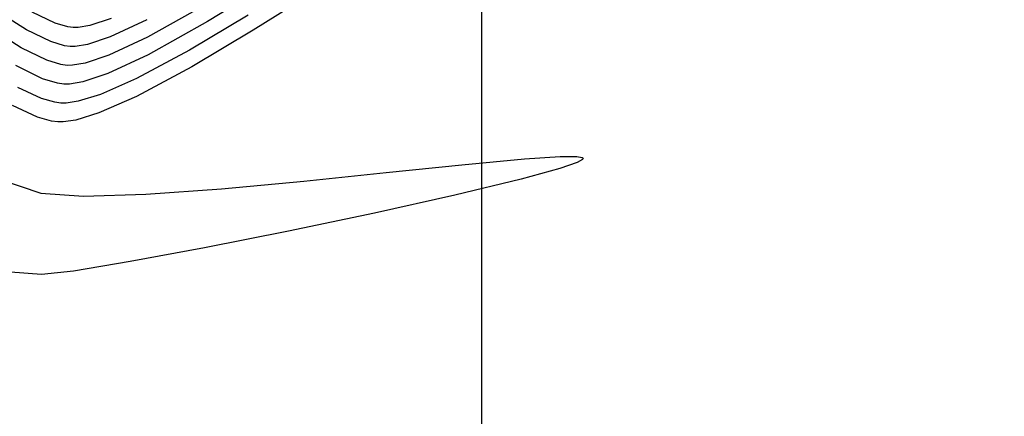
# Model space of a CAD drawing. Units: metres. Extents: x 751400 to 754535, y 8571653 to 8573688.
# Drawn here: x 751543 to 751558, y 8571801 to 8571807 of the extents above; entities that cross this region are included whole.
import ezdxf

# ---------------------------------------------------------------- set-up
doc = ezdxf.new("R2010")
doc.units = ezdxf.units.M
for name, color, linetype in [('CONT-MJR', 30, 'Continuous'), ('CONT-MNR', 124, 'Continuous'), ('COORD_LIN', 8, 'Continuous'), ('EJE_LINEA', 5, 'Continuous')]:
    doc.layers.add(name, color=color, linetype=linetype)

msp = doc.modelspace()

# ---------------------------------------------------------------- linework, layer by layer
at = {"layer": 'CONT-MJR', "extrusion": (0.5311475127044971, -0.84727936346156, 0), "elevation": -6863533.137671006}
msp.add_lwpolyline([(5189665.033120761, 1155.000000000001), (5189663.891961614, 1155.000000000001)], dxfattribs=at)
at = {"layer": 'CONT-MJR'}
for points, elevation in [([(751543.5839623583, 8571807.164220002), (751543.2395750182, 8571807.329028502)], 1150), ([(751543.7761809892, 8571807.106275307), (751543.5839623583, 8571807.164220002)], 1150), ([(751543.8590948441, 8571807.09501528), (751543.7761809892, 8571807.106275307)], 1150), ([(751544.1058846749, 8571807.12479682), (751543.9322729092, 8571807.095552042)], 1150), ([(751546.5645218308, 8571807.055970963), (751545.6407009738, 8571806.506284852)], 1155), ([(751544.8095891777, 8571806.061128993), (751544.2448146095, 8571805.812584266)], 1155), ([(751543.5327396618, 8571805.688797798), (751543.3224220355, 8571805.749783864)], 1155), ([(751544.2448146095, 8571805.812584266), (751543.8963161958, 8571805.705089785)], 1155), ([(751543.6240900588, 8571805.676778136), (751543.5327396618, 8571805.688797798)], 1155), ([(751543.7056954162, 8571805.676776027), (751543.6240900588, 8571805.676778136)], 1155), ([(751543.8963161958, 8571805.705089785), (751543.7056954162, 8571805.676776027)], 1155), ([(751550.6407652167, 8571805.123278588), (751551.1818372736, 8571805.159528553)], 1155), ([(751551.4316160067, 8571805.159152422), (751551.5118996705, 8571805.143273028)], 1155), ([(751551.5118996705, 8571805.143273028), (751551.5237833099, 8571805.130144114)], 1155), ([(751548.5636028486, 8571804.915089844), (751549.701711546, 8571805.033919966)], 1155), ([(751549.701711546, 8571805.033919966), (751550.6407652167, 8571805.123278588)], 1155), ([(751546.0881445409, 8571804.672452312), (751547.3259201662, 8571804.787647523)], 1155), ([(751543.3690704268, 8571804.608942373), (751544.0102386293, 8571804.562240431)], 1155), ([(751544.0102386293, 8571804.562240431), (751544.9497570146, 8571804.590363514)], 1155), ([(751544.9497570146, 8571804.590363514), (751546.0881445409, 8571804.672452312)], 1155), ([(751544.7158347439, 8571803.577154217), (751543.8601040258, 8571803.436506249)], 1155), ([(751543.3823717828, 8571803.386296574), (751542.9145475539, 8571803.421157004)], 1155)]:
    msp.add_lwpolyline(points, dxfattribs=dict(at, elevation=elevation))
at = {"layer": 'CONT-MJR', "extrusion": (0.3175830160941689, -0.9482304719257502, 0), "elevation": -7889371.071327948}
msp.add_lwpolyline([(3434897.72168103, 1150), (3434897.382266502, 1150)], dxfattribs=at)
at = {"layer": 'CONT-MJR', "extrusion": (0.007334817312353912, -0.9999730998656886, 0), "elevation": -8566064.07534445}
msp.add_lwpolyline([(814396.3547228035, 1150), (814396.2815427696, 1150)], dxfattribs=at)
at = {"layer": 'CONT-MJR', "extrusion": (0.4721533353146089, -0.8815164365746623, 0), "elevation": -7201343.54552961}
msp.add_lwpolyline([(4709706.866727801, 1155), (4709705.92390727, 1155)], dxfattribs=at)
at = {"layer": 'CONT-MJR', "extrusion": (-0.4202263325962178, -0.9074193239030857, 0), "elevation": -8094040.472266047}
msp.add_lwpolyline([(-2920133.560442764, 1155.000000000001), (-2920133.97412946, 1155.000000000001)], dxfattribs=at)
at = {"layer": 'CONT-MJR', "extrusion": (-0.001505856621892453, -0.9999988661972744, 0), "elevation": -8572927.169116361}
msp.add_lwpolyline([(738642.4201654473, 1155), (738642.6699444635, 1155)], dxfattribs=at)
at = {"layer": 'CONT-MJR', "extrusion": (0.3276893787333779, -0.9447855159057705, 0), "elevation": -7852241.8513924}
msp.add_lwpolyline([(3518944.387655915, 1155.000000000001), (3518944.109665527, 1155.000000000001)], dxfattribs=at)
at = {"layer": 'CONT-MJR', "extrusion": (0.485536039613694, -0.8742166517724594, 0), "elevation": -7128709.419655807}
msp.add_lwpolyline([(4818939.156097765, 1155.000000000001), (4818939.064387925, 1155.000000000001)], dxfattribs=at)
at = {"layer": 'CONT-MJR', "extrusion": (0.8858653158795795, -0.4639424987232501, 0), "elevation": -3311051.262631754}
msp.add_lwpolyline([(7942141.551136612, 1155), (7942141.532123835, 1155)], dxfattribs=at)
at = {"layer": 'CONT-MJR', "extrusion": (0.1024269335226447, -0.9947405306355763, 0), "elevation": -8449742.954977928}
msp.add_lwpolyline([(1625578.264937035, 1155.000000000001), (1625579.509163689, 1155.000000000001)], dxfattribs=at)
at = {"layer": 'CONT-MJR', "extrusion": (0.265653739601442, -0.9640685093061434, 0), "elevation": -8064154.867510745}
msp.add_lwpolyline([(3001678.865653488, 1155.000000000001), (3001678.267252355, 1155.000000000001)], dxfattribs=at)
at = {"layer": 'CONT-MJR', "extrusion": (-0.3147197912434893, -0.9491846253493863, 0), "elevation": -8372750.718531385}
msp.add_lwpolyline([(-1984363.819586063, 1155), (-1984363.145901394, 1155)], dxfattribs=at)
at = {"layer": 'CONT-MJR', "extrusion": (0.2349618778581526, -0.9720045863849465, 0), "elevation": -8155247.858218906}
msp.add_lwpolyline([(2744557.982318521, 1155.000000000001), (2744556.951693319, 1155.000000000001)], dxfattribs=at)
at = {"layer": 'CONT-MJR', "extrusion": (0.2175596849710822, -0.9760470190904142, 0), "elevation": -8202977.412373891}
msp.add_lwpolyline([(2598426.84371831, 1155), (2598425.609053573, 1155)], dxfattribs=at)
at = {"layer": 'CONT-MJR', "extrusion": (-0.2057634843545427, 0.9786017517388153, 0), "elevation": 8233741.496257502}
msp.add_lwpolyline([(-2499230.890996051, 1155), (-2499229.570595928, 1155)], dxfattribs=at)
at = {"layer": 'CONT-MJR', "extrusion": (0.195220525657014, -0.9807593723040322, 0), "elevation": -8260159.726922012}
msp.add_lwpolyline([(2410478.948149008, 1155), (2410477.66043505, 1155)], dxfattribs=at)
at = {"layer": 'CONT-MJR', "extrusion": (-0.1827436724602346, 0.9831605922613796, 0), "elevation": 8290119.440273428}
msp.add_lwpolyline([(-2305333.149833514, 1155.000000000001), (-2305332.013227934, 1155.000000000001)], dxfattribs=at)
at = {"layer": 'CONT-MJR', "extrusion": (0.1045243306672632, -0.994522329713396, 0), "elevation": -8446295.304575024}
msp.add_lwpolyline([(1643389.167444617, 1155.000000000001), (1643388.687081101, 1155.000000000001)], dxfattribs=at)
at = {"layer": 'CONT-MNR'}
for points, elevation in [([(751546.8541950722, 8571807.782253291), (751545.876455299, 8571807.184440745)], 1153), ([(751545.8252148668, 8571807.425285818), (751544.9740133393, 8571806.95045362)], 1152), ([(751543.0753657937, 8571806.792865641), (751542.4759703553, 8571807.172487674)], 1152), ([(751543.724729592, 8571806.82332664), (751543.521783145, 8571806.88511173)], 1151), ([(751544.3936767277, 8571806.67979861), (751544.0379017204, 8571806.560641818)], 1152), ([(751545.603571313, 8571806.755326243), (751544.8071325162, 8571806.328741759)], 1154), ([(751543.76509293, 8571806.527720422), (751543.6732781946, 8571806.540377975)], 1152), ([(751543.8459861312, 8571806.528313773), (751543.76509293, 8571806.527720422)], 1152), ([(751544.0379017204, 8571806.560641818), (751543.8459861312, 8571806.528313773)], 1152), ([(751543.6218267971, 8571806.25742931), (751543.3974247179, 8571806.32689519)], 1153), ([(751544.3766511542, 8571806.403403362), (751544.0039102429, 8571806.27856432)], 1153), ([(751543.3824262684, 8571806.02983349), (751543.0238182293, 8571806.19494583)], 1154), ([(751543.7180919729, 8571806.244072994), (751543.6218267971, 8571806.25742931)], 1153), ([(751544.0039102429, 8571806.27856432), (751543.8028427421, 8571806.24469464)], 1153), ([(751544.2659196738, 8571806.090566024), (751543.931960201, 8571805.987556087)], 1154), ([(751543.7492918944, 8571805.960423544), (751543.6710910159, 8571805.960425565)], 1154), ([(751543.931960201, 8571805.987556087), (751543.7492918944, 8571805.960423544)], 1154)]:
    msp.add_lwpolyline(points, dxfattribs=dict(at, elevation=elevation))
at = {"layer": 'CONT-MNR', "extrusion": (-0.5327988988667848, -0.8462418882130225, 0), "elevation": -7654243.559404666}
msp.add_lwpolyline([(-3931062.062719797, 1151), (-3931062.733599264, 1151)], dxfattribs=at)
at = {"layer": 'CONT-MNR', "extrusion": (0.4226690606307538, -0.906284097391936, 0), "elevation": -7450837.760218238}
msp.add_lwpolyline([(4304150.951796896, 1151), (4304150.341985909, 1151)], dxfattribs=at)
at = {"layer": 'CONT-MNR', "extrusion": (0.511341494648078, -0.8593776095821148, 0), "elevation": -6982122.346965746}
msp.add_lwpolyline([(5028982.972533117, 1154.000000000001), (5028981.942392075, 1154.000000000001)], dxfattribs=at)
at = {"layer": 'CONT-MNR', "extrusion": (-0.4346693250691229, -0.9005901275519033, 0), "elevation": -8046357.571386609}
msp.add_lwpolyline([(-3049068.837230887, 1151.000000000001), (-3049069.241757572, 1151.000000000001)], dxfattribs=at)
at = {"layer": 'CONT-MNR', "extrusion": (0.4871650792743201, -0.8733099023460377, 0), "elevation": -7119717.18869138}
msp.add_lwpolyline([(4832217.582508005, 1153), (4832216.561343677, 1153)], dxfattribs=at)
at = {"layer": 'CONT-MNR', "extrusion": (0.3175830163143157, -0.9482304718520183, 0), "elevation": -7889370.813851115}
msp.add_lwpolyline([(3434897.61959007, 1151), (3434897.262283366, 1151)], dxfattribs=at)
at = {"layer": 'CONT-MNR', "extrusion": (0.4226690618656818, -0.9062840968159954, 0), "elevation": -7450837.511056848}
msp.add_lwpolyline([(4304150.860232243, 1152), (4304150.219884902, 1152)], dxfattribs=at)
at = {"layer": 'CONT-MNR', "extrusion": (-0.437343683431836, -0.8992944470874231, 0), "elevation": -8037260.867168491}
msp.add_lwpolyline([(-3072966.614768211, 1152), (-3072967.04203443, 1152)], dxfattribs=at)
at = {"layer": 'CONT-MNR', "extrusion": (-0.1356194972418244, -0.9907609963900854, 0), "elevation": -8594535.85124551}
msp.add_lwpolyline([(-417903.8341108109, 1151), (-417903.9222897921, 1151)], dxfattribs=at)
at = {"layer": 'CONT-MNR', "extrusion": (0.007334794752560677, -0.9999731000311649, 0), "elevation": -8566063.8104225}
msp.add_lwpolyline([(814396.1162464538, 1151.000000000001), (814396.0392087484, 1151.000000000001)], dxfattribs=at)
at = {"layer": 'CONT-MNR', "extrusion": (0.1661090989988503, -0.9861073811861416, 0), "elevation": -8327883.689067293}
msp.add_lwpolyline([(2164958.268016856, 1151.000000000001), (2164958.082678342, 1151.000000000001)], dxfattribs=at)
at = {"layer": 'CONT-MNR', "extrusion": (-0.4226690607742576, 0.9062840973250093, 0), "elevation": 7450837.272943832}
msp.add_lwpolyline([(-4304150.749541939, 1153), (-4304150.078658245, 1153)], dxfattribs=at)
at = {"layer": 'CONT-MNR', "extrusion": (-0.4397444480194219, -0.898122942829151, 0), "elevation": -8029022.960135821}
msp.add_lwpolyline([(-3094425.873991008, 1153), (-3094426.324000152, 1153)], dxfattribs=at)
at = {"layer": 'CONT-MNR', "extrusion": (-0.2935935807983924, -0.9559303370612201, 0), "elevation": -8414698.31353121}
msp.add_lwpolyline([(-1798203.979187597, 1152), (-1798204.202712528, 1152)], dxfattribs=at)
at = {"layer": 'CONT-MNR', "extrusion": (0.4027982414934161, -0.915288794124462, 0), "elevation": -7542957.35138599}
msp.add_lwpolyline([(4140589.055890137, 1154), (4140588.464587321, 1154)], dxfattribs=at)
at = {"layer": 'CONT-MNR', "extrusion": (0.007334799746328192, -0.9999730999945355, 0), "elevation": -8566063.239765374}
msp.add_lwpolyline([(814396.0685794996, 1153), (814395.9838264505, 1153)], dxfattribs=at)
at = {"layer": 'CONT-MNR', "extrusion": (-0.2768224480843319, -0.960921085332504, 0), "elevation": -8444873.232412118}
msp.add_lwpolyline([(-1650694.237611298, 1154), (-1650694.446967034, 1154)], dxfattribs=at)
at = {"layer": 'CONT-MNR', "extrusion": (-0.1298045859089189, -0.991539595516495, 0), "elevation": -8596838.829864686}
msp.add_lwpolyline([(-367474.4155380755, 1154.000000000001), (-367474.5037750023, 1154.000000000001)], dxfattribs=at)
at = {"layer": 'COORD_LIN'}
msp.add_line((751550, 8571700), (751550, 8572000), dxfattribs=at)
at = {"layer": 'EJE_LINEA'}
msp.add_arc((751554.5173616833, 8571823.847918678), 30, 138.7888888425898, 307.7833332515611, dxfattribs=at)

doc.saveas('drawing.dxf')
